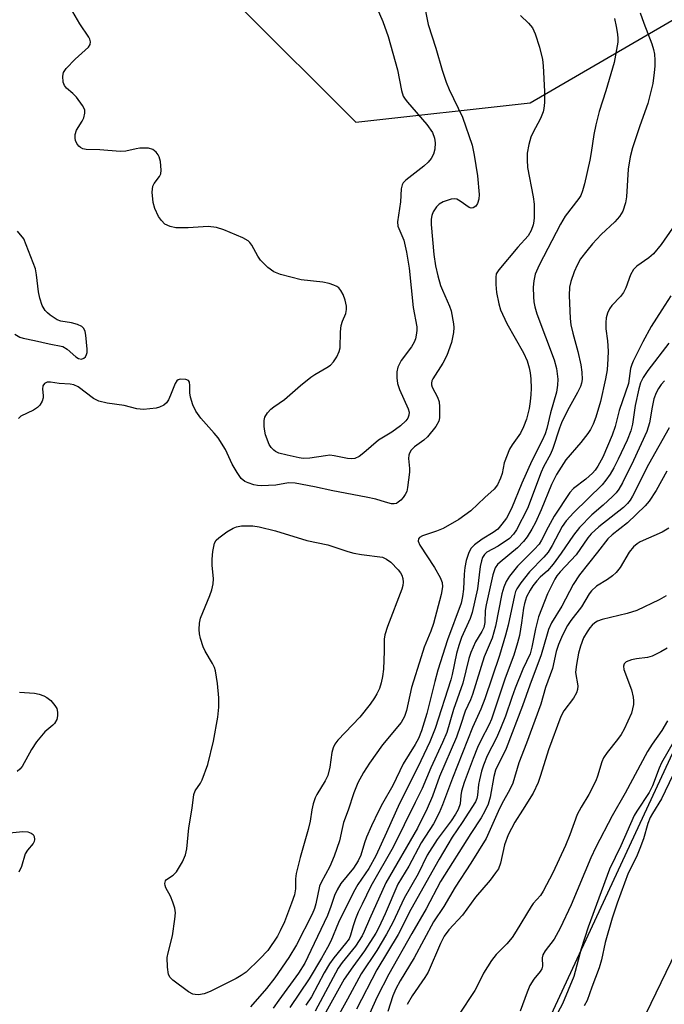
# Model space of a CAD drawing. Units: inches. Extents: x 1267761 to 1273761, y 485454 to 489454.
# Drawn here: x 1268246 to 1268395, y 487426 to 487654 of the extents above; entities that cross this region are included whole.
import ezdxf

# ---------------------------------------------------------------- set-up
doc = ezdxf.new("R2010")
doc.units = ezdxf.units.IN
doc.header["$MEASUREMENT"] = 0
for name, color, linetype in [('HYDRO-Stream Poly Centerlines', 142, 'Continuous'), ('HYDRO-Water Body', 4, 'Continuous'), ('NTRL-Trees', 3, 'Continuous'), ('Undefined', 1, 'Continuous')]:
    doc.layers.add(name, color=color, linetype=linetype)

msp = doc.modelspace()

# ---------------------------------------------------------------- linework, layer by layer
at = {"layer": 'HYDRO-Stream Poly Centerlines'}
for points in [[(1267761.11, 486314.81), (1267764.06, 486319.59), (1267773.02, 486330.37), (1267775.82, 486334.15), (1267777.89, 486337.36), (1267779.18, 486339.85), (1267780.8, 486343.49), (1267786.08, 486356.93), (1267789.3, 486364.19), (1267793.33, 486372.45), (1267810.09, 486404.59), (1267874.56, 486494.31), (1267927.12, 486601.99), (1268048.1, 486813.57), (1268106.48, 486923.59), (1268149.07, 486991.44), (1268166.55, 487026.07), (1268166.59, 487032.61), (1268208.53, 487108.37), (1268288.61, 487256.76), (1268331.06, 487342.89), (1268420.38, 487535.42), (1268510.97, 487747.11)], [(1268506.59, 487684.16), (1268483.43, 487630.72), (1268413.58, 487471.84), (1268336.41, 487312.16), (1268265.46, 487169.09), (1268205.63, 487049.95), (1268191.69, 487022.61), (1268183.01, 487016.52), (1268168.16, 486986.66), (1268150.86, 486954.18), (1268142.85, 486940), (1268134.88, 486926.78), (1268128.75, 486917.05)]]:
    msp.add_lwpolyline(points, dxfattribs=at)
at = {"layer": 'HYDRO-Water Body'}
for points in [[(1268048.1, 486813.57), (1268106.48, 486923.59), (1268149.07, 486991.44), (1268166.55, 487026.07), (1268166.59, 487032.61), (1268208.53, 487108.37), (1268288.61, 487256.76), (1268331.06, 487342.89), (1268420.38, 487535.42), (1268510.97, 487747.11)], [(1268506.59, 487684.16), (1268483.43, 487630.72), (1268413.58, 487471.84), (1268336.41, 487312.16), (1268265.46, 487169.09), (1268205.63, 487049.95), (1268191.69, 487022.61), (1268183.01, 487016.52), (1268168.16, 486986.66), (1268150.86, 486954.18), (1268142.85, 486940), (1268134.88, 486926.78), (1268128.75, 486917.05)]]:
    msp.add_lwpolyline(points, dxfattribs=at)
at = {"layer": 'NTRL-Trees'}
msp.add_lwpolyline([(1268296.67, 487657.31), (1268323.53, 487630.45), (1268363.81, 487634.93), (1268417.52, 487666.26)], dxfattribs=at)
at = {"layer": 'Undefined'}
for points, elevation in [([(1268327.24, 487659.72), (1268329.74, 487653.73), (1268331.01, 487650.27), (1268333.17, 487642.58), (1268334.1, 487637.82), (1268334.5, 487636.49), (1268334.91, 487635.77), (1268335.45, 487635.08), (1268339.96, 487629.97), (1268341.21, 487628.05), (1268341.7, 487626.78), (1268341.87, 487625.7), (1268341.75, 487624.22), (1268341.47, 487623.08), (1268340.93, 487622.05), (1268340.24, 487621.2), (1268339.28, 487620.33), (1268335.08, 487617.05), (1268334.5, 487616.42), (1268334.27, 487616.01), (1268334, 487615.08), (1268333.88, 487612.04), (1268333.14, 487607.4), (1268333.21, 487606.38), (1268334.62, 487603.19), (1268335.24, 487600.37), (1268335.85, 487596.68), (1268336.8, 487587.61), (1268337.6, 487583.11), (1268337.6, 487582.28), (1268337.46, 487581.16), (1268337.28, 487580.34), (1268337.02, 487579.58), (1268336.37, 487578.46), (1268334, 487575.3), (1268333.26, 487573.76), (1268332.98, 487572.69), (1268332.97, 487571.33), (1268333.15, 487569.98), (1268333.65, 487568.61), (1268335.66, 487564.17), (1268335.85, 487563.42), (1268335.79, 487562.7), (1268335.51, 487562.02), (1268335.1, 487561.38), (1268333.86, 487560.24), (1268331.83, 487558.78), (1268328.75, 487556.88), (1268325.41, 487553.97), (1268324.26, 487553.15), (1268323.29, 487552.7), (1268322.46, 487552.62), (1268321.59, 487552.69), (1268318.53, 487553.31), (1268317.55, 487553.4), (1268316.48, 487553.31), (1268312.89, 487552.74), (1268311.35, 487552.68), (1268310.44, 487552.8), (1268307.62, 487553.4), (1268305.7, 487553.93), (1268304.99, 487554.25), (1268304.56, 487554.56), (1268303.98, 487555.18), (1268303.52, 487555.9), (1268302.67, 487558.11), (1268302.47, 487558.96), (1268302.33, 487560.09), (1268302.31, 487561.49), (1268302.51, 487562.26), (1268303.12, 487563.2), (1268303.9, 487564.06), (1268304.58, 487564.61), (1268307, 487566.3), (1268310.7, 487569.54), (1268313.11, 487571.48), (1268314.04, 487572.12), (1268316.81, 487573.69), (1268317.66, 487574.27), (1268318.35, 487575), (1268319.1, 487576.19), (1268319.7, 487577.45), (1268319.89, 487578.23), (1268319.97, 487581.96), (1268320.14, 487583.43), (1268320.45, 487584.41), (1268321.2, 487586.23), (1268321.39, 487587.17), (1268321.35, 487587.94), (1268321.03, 487589.27), (1268320.57, 487590.58), (1268320.08, 487591.54), (1268319.6, 487592.14), (1268319.17, 487592.44), (1268318.42, 487592.78), (1268317.35, 487593.13), (1268315.93, 487593.43), (1268310.92, 487594.01), (1268306.14, 487595.23), (1268304.54, 487595.82), (1268303.16, 487596.87), (1268301.5, 487598.52), (1268300.86, 487599.47), (1268299.5, 487602), (1268299.02, 487602.65), (1268298.66, 487602.99), (1268297.39, 487603.72), (1268292.99, 487605.59), (1268291.33, 487606.07), (1268289.39, 487606.31), (1268284.73, 487606.03), (1268281.93, 487606.03), (1268280.59, 487606.31), (1268279.39, 487606.9), (1268278.57, 487607.7), (1268277.91, 487608.66), (1268277.07, 487610.48), (1268276.69, 487611.88), (1268276.48, 487614.24), (1268276.56, 487615.64), (1268276.9, 487616.31), (1268278.16, 487617.87), (1268278.42, 487618.55), (1268278.5, 487619.37), (1268278.35, 487621.37), (1268278.09, 487622.46), (1268277.85, 487622.92), (1268277.39, 487623.55), (1268276.61, 487624.18), (1268275.57, 487624.42), (1268273.58, 487624.42), (1268272.74, 487624.31), (1268270.34, 487623.75), (1268269.04, 487623.68), (1268264.35, 487624.1), (1268261.2, 487624.14), (1268260.39, 487624.33), (1268259.89, 487624.6), (1268259.49, 487624.95), (1268259.03, 487625.55), (1268258.72, 487626.25), (1268258.64, 487626.78), (1268258.68, 487627.59), (1268258.98, 487628.66), (1268260.26, 487630.7), (1268260.67, 487631.48), (1268260.89, 487632.54), (1268260.84, 487633.33), (1268260.36, 487634.35), (1268258.94, 487636.27), (1268258.14, 487637.12), (1268256.67, 487638.37), (1268256.14, 487638.97), (1268255.84, 487639.71), (1268255.79, 487641.13), (1268255.98, 487641.96), (1268256.58, 487642.9), (1268258.62, 487645.02), (1268261.74, 487647.86), (1268262.12, 487648.42), (1268262.21, 487649.03), (1268262.05, 487649.64), (1268261.81, 487650.1), (1268259.69, 487653.22), (1268258.1, 487656.03)], 222), ([(1268339.64, 487656.13), (1268340.23, 487653.06), (1268342.02, 487647.6), (1268343.47, 487642.49), (1268344.41, 487639.69), (1268345.07, 487638.06), (1268348.2, 487631.63), (1268350.41, 487625.14), (1268350.88, 487622.8), (1268351.65, 487618.02), (1268352, 487613.77), (1268351.93, 487612.67), (1268351.67, 487611.67), (1268351.28, 487611.05), (1268350.65, 487610.65), (1268350.18, 487610.58), (1268349.72, 487610.72), (1268347.62, 487612.23), (1268346.88, 487612.64), (1268346.37, 487612.74), (1268345.58, 487612.66), (1268343.72, 487612.06), (1268342.78, 487611.5), (1268342.2, 487610.89), (1268341.71, 487610.21), (1268341.43, 487609.72), (1268341.13, 487608.9), (1268340.97, 487608.03), (1268340.95, 487606.82), (1268341.59, 487599.84), (1268341.96, 487597.24), (1268342.45, 487594.9), (1268343.13, 487592.69), (1268343.54, 487591.61), (1268345.21, 487587.93), (1268345.58, 487586.84), (1268346.13, 487583.82), (1268346.16, 487582.97), (1268346.07, 487581.82), (1268345.65, 487579.52), (1268344.54, 487576.48), (1268343.63, 487574.75), (1268341.34, 487571.13), (1268341.1, 487570.63), (1268340.98, 487570.13), (1268341, 487569.69), (1268341.14, 487569.2), (1268342.38, 487566.84), (1268342.78, 487565.76), (1268342.89, 487564.64), (1268342.9, 487562.93), (1268342.85, 487562.09), (1268342.69, 487561.29), (1268342.02, 487560.09), (1268340.09, 487557.64), (1268339.25, 487556.88), (1268337.09, 487555.36), (1268336.34, 487554.58), (1268335.91, 487553.93), (1268335.74, 487553.45), (1268335.67, 487552.64), (1268335.9, 487550.37), (1268335.92, 487549.48), (1268335.5, 487545.92), (1268335.28, 487545.06), (1268334.93, 487544.31), (1268334.48, 487543.62), (1268333.94, 487543.03), (1268333.34, 487542.53), (1268332.91, 487542.29), (1268332.35, 487542.18), (1268331.8, 487542.21), (1268330.39, 487542.54), (1268328.14, 487543.22), (1268325.91, 487543.73), (1268318.21, 487545.18), (1268313.97, 487546.09), (1268309.49, 487546.94), (1268307.96, 487547.02), (1268305.04, 487546.53), (1268301.63, 487546.34), (1268300.79, 487546.42), (1268299.97, 487546.6), (1268298.64, 487547.03), (1268297.89, 487547.36), (1268297.05, 487548.02), (1268296.08, 487549.4), (1268294.94, 487551.38), (1268293.39, 487554.71), (1268291.69, 487557.41), (1268290.8, 487558.56), (1268287.68, 487562.01), (1268286.53, 487563.61), (1268285.84, 487565.05), (1268285.27, 487566.86), (1268285.14, 487567.82), (1268285.18, 487569.55), (1268285.07, 487570.31), (1268284.82, 487570.68), (1268284.2, 487570.95), (1268282.94, 487570.98), (1268282.47, 487570.86), (1268282.12, 487570.61), (1268281.75, 487570.03), (1268280.72, 487567.28), (1268280.23, 487566.21), (1268279.74, 487565.52), (1268279.13, 487564.99), (1268278.17, 487564.52), (1268277.36, 487564.29), (1268274.46, 487564.03), (1268272.88, 487564.14), (1268270, 487564.92), (1268266.06, 487565.46), (1268264.14, 487565.94), (1268262.88, 487566.56), (1268259.34, 487569.22), (1268258.31, 487569.7), (1268257.49, 487569.84), (1268254.92, 487569.99), (1268252.95, 487570.31), (1268252.19, 487570.3), (1268251.56, 487570.02), (1268251.16, 487569.44), (1268251.08, 487568.68), (1268251.25, 487567.25), (1268251.22, 487566.71), (1268251, 487565.95), (1268250.5, 487565.03), (1268249.95, 487564.46), (1268249.05, 487563.86), (1268246.11, 487562.46), (1268245.53, 487561.93)], 220), ([(1268389.26, 487655.79), (1268390.09, 487653.38), (1268391.95, 487648.63), (1268392.37, 487647.27), (1268392.54, 487646.19), (1268392.61, 487644.79), (1268392.61, 487643.39), (1268392.49, 487641.98), (1268392.15, 487639.43), (1268391.04, 487634.79), (1268389.15, 487629.65), (1268387.49, 487624.57), (1268386.95, 487622.48), (1268386.49, 487619.61), (1268386.11, 487613.23), (1268385.9, 487611.82), (1268385.21, 487609.86), (1268384.48, 487608.63), (1268383.36, 487607.41), (1268380.27, 487604.47), (1268378.21, 487602.32), (1268376.89, 487600.73), (1268375.49, 487598.83), (1268374.67, 487597.38), (1268373.99, 487595.86), (1268373.25, 487593.65), (1268372.91, 487592.29), (1268372.83, 487590.36), (1268373.1, 487585.04), (1268373.24, 487583.57), (1268373.66, 487581.67), (1268374.87, 487577.39), (1268375.51, 487574.32), (1268375.77, 487572.62), (1268375.81, 487570.93), (1268375.69, 487570.12), (1268375.43, 487569.3), (1268374.78, 487567.96), (1268372.45, 487563.77), (1268371.09, 487560.94), (1268370.58, 487559.66), (1268369.09, 487554.94), (1268368.49, 487553.67), (1268366.94, 487550.76), (1268366.36, 487549.47), (1268363.24, 487541.13), (1268360.64, 487536.13), (1268359.99, 487535.16), (1268359.03, 487534.19), (1268356.44, 487532.41), (1268353.84, 487530.97), (1268353.26, 487530.47), (1268352.81, 487529.77), (1268352.55, 487529.02), (1268352.27, 487527.68), (1268351.66, 487522.55), (1268350.44, 487517.04), (1268349.97, 487515.68), (1268347.98, 487511.24), (1268347.32, 487509.43), (1268346.79, 487507.58), (1268345.76, 487502.66), (1268345.45, 487501.47), (1268341.86, 487490.18), (1268340.62, 487487.1), (1268337.89, 487481.27), (1268333.6, 487472.86), (1268330.63, 487466.11), (1268328.16, 487460.78), (1268326.54, 487457.84), (1268324, 487454.14), (1268322.95, 487452.32), (1268319.53, 487445.31), (1268317.71, 487441.04), (1268316.97, 487439.54), (1268315.61, 487437.1), (1268312.74, 487432.27), (1268308.26, 487425.62)], 214), ([(1268361.62, 487655.17), (1268363.47, 487653.36), (1268364.36, 487652.27), (1268364.97, 487650.93), (1268365.97, 487647.81), (1268366.68, 487644.97), (1268366.82, 487643.51), (1268367.12, 487637.6), (1268367.13, 487635.02), (1268367.02, 487633.64), (1268366.86, 487632.83), (1268366.25, 487631.3), (1268364.46, 487628.03), (1268363.98, 487627), (1268363.49, 487625.31), (1268363.12, 487623.27), (1268363.1, 487621.79), (1268363.24, 487620.02), (1268364.52, 487613.2), (1268364.74, 487611.54), (1268364.75, 487608.43), (1268364.68, 487607.59), (1268364.52, 487606.75), (1268364.03, 487605.39), (1268363.33, 487604.17), (1268360.96, 487601.53), (1268356.56, 487596.34), (1268356, 487595.4), (1268355.86, 487594.62), (1268355.88, 487592.95), (1268356.08, 487591.07), (1268356.56, 487588.44), (1268356.96, 487587.09), (1268358.42, 487583.86), (1268362.31, 487577.1), (1268363.14, 487575.26), (1268363.6, 487573.63), (1268363.81, 487572.52), (1268363.94, 487571.11), (1268364.04, 487568.83), (1268364.01, 487567.48), (1268363.86, 487565.87), (1268363.59, 487564.21), (1268362.96, 487561.8), (1268362.32, 487560.01), (1268361.62, 487558.55), (1268359.64, 487555.8), (1268359.07, 487554.83), (1268357.85, 487551.68), (1268357.34, 487549.2), (1268357, 487548.12), (1268356.28, 487546.59), (1268355.49, 487545.54), (1268353.34, 487543.68), (1268350.08, 487540.55), (1268347.35, 487538.54), (1268343.71, 487536.48), (1268342.18, 487535.86), (1268338.94, 487534.78), (1268338.27, 487534.4), (1268338.02, 487534.08), (1268337.94, 487533.53), (1268338.3, 487532.59), (1268341.71, 487527.43), (1268343.04, 487525.16), (1268343.49, 487523.94), (1268343.54, 487522.95), (1268343.22, 487521.24), (1268341.48, 487514.47), (1268340.89, 487512.73), (1268339.35, 487509), (1268338.59, 487506.79), (1268336.41, 487499.67), (1268335.23, 487494.34), (1268334.8, 487492.98), (1268334.02, 487491.61), (1268329.71, 487486.39), (1268326.66, 487482.21), (1268325.28, 487480.03), (1268324.02, 487477.61), (1268323.03, 487475.29), (1268321.74, 487471.33), (1268320.71, 487468.44), (1268320.36, 487467.09), (1268319.78, 487464.19), (1268318.55, 487460.65), (1268317.54, 487458.27), (1268315.48, 487454.56), (1268315.13, 487453.76), (1268314.29, 487449.63), (1268313.97, 487448.56), (1268313.41, 487447.28), (1268309.84, 487440.19), (1268308.01, 487437.19), (1268304.82, 487432.5), (1268302.89, 487430.06), (1268299.16, 487425.8)], 218), ([(1268383.3, 487654.46), (1268383.74, 487652.6), (1268384.05, 487650.8), (1268384.11, 487649.79), (1268384.06, 487648.95), (1268383.27, 487644.28), (1268381.33, 487637.71), (1268379.81, 487632.95), (1268379, 487629.83), (1268378.51, 487627.62), (1268377.96, 487623.48), (1268377.63, 487621.67), (1268376.41, 487616.2), (1268375.94, 487614.55), (1268375.5, 487613.54), (1268375.08, 487612.81), (1268371.92, 487608.69), (1268370.83, 487606.9), (1268365.89, 487597.42), (1268365, 487595.3), (1268364.64, 487593.73), (1268364.55, 487592.33), (1268364.58, 487590.05), (1268364.66, 487588.92), (1268364.88, 487587.77), (1268365.4, 487586.1), (1268369.38, 487575.51), (1268369.88, 487573.52), (1268370.2, 487571.03), (1268370.17, 487569.65), (1268369.9, 487568.02), (1268368.49, 487563.25), (1268367.64, 487559.64), (1268367.27, 487558.38), (1268366.61, 487556.85), (1268364.2, 487552.1), (1268361.93, 487546.92), (1268359.49, 487541.07), (1268358.36, 487538.88), (1268357.31, 487537.44), (1268356.33, 487536.34), (1268355.27, 487535.53), (1268352.76, 487534.01), (1268350.93, 487532.7), (1268350.16, 487531.93), (1268349.66, 487530.95), (1268349.05, 487529.07), (1268348.71, 487527.42), (1268348.54, 487525.87), (1268348.42, 487522.4), (1268348.18, 487520.73), (1268347.85, 487519.22), (1268344.73, 487510.73), (1268342.51, 487503.67), (1268341.76, 487501.09), (1268339.95, 487493.64), (1268338.7, 487489.63), (1268338.02, 487487.9), (1268337.24, 487486.48), (1268334.5, 487482.03), (1268332.07, 487477.04), (1268329.69, 487472.82), (1268328.77, 487471.05), (1268327.14, 487467.69), (1268325.99, 487465.1), (1268325.5, 487463.76), (1268324.66, 487460.9), (1268324.08, 487459.59), (1268322.97, 487457.93), (1268320.07, 487454.33), (1268319.22, 487452.87), (1268318.63, 487451.6), (1268317.78, 487449.02), (1268316.94, 487446.93), (1268313.15, 487438.81), (1268311.72, 487435.92), (1268310.28, 487433.63), (1268305.69, 487427.38), (1268304.43, 487425.5)], 216), ([(1268396.72, 487605.95), (1268394.08, 487602.17), (1268392.3, 487600.01), (1268391.28, 487599.08), (1268388.52, 487597.16), (1268387.72, 487596.4), (1268387, 487595.17), (1268385.91, 487592.14), (1268385.42, 487591.1), (1268384.7, 487590.18), (1268382.69, 487588.03), (1268382.2, 487587.31), (1268381.69, 487586.27), (1268381.36, 487585.18), (1268381.28, 487584.09), (1268381.32, 487582.7), (1268381.69, 487579.85), (1268381.83, 487577.49), (1268381.81, 487575.74), (1268381.59, 487573.14), (1268381.23, 487571.1), (1268380.08, 487565.86), (1268379, 487562.24), (1268378.41, 487560.62), (1268377.79, 487559.36), (1268377.16, 487558.41), (1268375.53, 487556.36), (1268372.06, 487552.37), (1268369.93, 487548.98), (1268368.74, 487546.62), (1268366.33, 487540.8), (1268365.03, 487537.86), (1268364.22, 487536.3), (1268363.16, 487534.57), (1268362.29, 487533.45), (1268360.93, 487532.03), (1268356.89, 487528.72), (1268356.28, 487528.12), (1268355.75, 487527.35), (1268355.22, 487525.77), (1268353.62, 487518.79), (1268353.45, 487517.53), (1268353.33, 487514.75), (1268353.1, 487513.54), (1268352.65, 487512.62), (1268351.17, 487510.27), (1268350.08, 487507.81), (1268349.62, 487506.41), (1268348.25, 487500.72), (1268346.09, 487494.61), (1268344.54, 487489.3), (1268343.57, 487486.96), (1268340.84, 487481.09), (1268338.83, 487476.36), (1268337.26, 487473.05), (1268332.12, 487462.78), (1268327.02, 487453.7), (1268324.95, 487449.59), (1268324.07, 487447.73), (1268323.44, 487446.16), (1268322.9, 487444.58), (1268322.31, 487442.36), (1268321.95, 487441.54), (1268321.17, 487440.43), (1268318.44, 487437.18), (1268317.44, 487435.77), (1268316.24, 487433.71), (1268313.24, 487428.15), (1268311.95, 487426.2)], 212), ([(1268244.67, 487581.46), (1268245.83, 487580.72), (1268246.64, 487580.47), (1268249.23, 487580), (1268252.67, 487579.16), (1268255.77, 487578.56), (1268256.77, 487577.99), (1268258.76, 487576.22), (1268259.43, 487575.77), (1268260.08, 487575.62), (1268260.67, 487575.85), (1268261, 487576.15), (1268261.3, 487576.74), (1268261.41, 487577.2), (1268261.45, 487577.95), (1268261.12, 487581.21), (1268260.94, 487582.07), (1268260.66, 487582.71), (1268260.21, 487583.19), (1268259.22, 487583.66), (1268257.81, 487584.05), (1268255.3, 487584.47), (1268254.52, 487584.75), (1268252.89, 487585.81), (1268252.24, 487586.34), (1268251.69, 487586.94), (1268251.02, 487588.09), (1268250.5, 487589.78), (1268250.2, 487591.23), (1268249.72, 487595.17), (1268249.44, 487596.56), (1268246.78, 487603.45), (1268245.35, 487605.26)], 220), ([(1268396.37, 487590.26), (1268394.25, 487587.08), (1268391.8, 487583.17), (1268389.89, 487579.64), (1268387.64, 487575.21), (1268387.31, 487574.42), (1268387.02, 487573.46), (1268386.53, 487570.05), (1268384.41, 487563.76), (1268383.49, 487560.03), (1268382.78, 487558.08), (1268380.63, 487553), (1268379.47, 487550.91), (1268378.85, 487550), (1268378.21, 487549.24), (1268376.71, 487547.91), (1268373.88, 487545.76), (1268372.96, 487544.78), (1268369.37, 487539.36), (1268367.96, 487536.8), (1268366.42, 487533.74), (1268365.88, 487532.88), (1268364.77, 487531.62), (1268360.91, 487527.78), (1268359.04, 487525.44), (1268358.25, 487524.2), (1268357.71, 487522.91), (1268357.24, 487521.34), (1268355.83, 487513.85), (1268355.04, 487511.07), (1268353.18, 487506.79), (1268350.5, 487498.04), (1268350.03, 487496.84), (1268348.8, 487494.25), (1268347.74, 487490.86), (1268346.79, 487488.21), (1268342.87, 487479.06), (1268341.25, 487474.51), (1268340.05, 487471.68), (1268337.75, 487467.14), (1268330.49, 487454.51), (1268326.65, 487446.11), (1268325.47, 487443.25), (1268324.96, 487442.25), (1268323.44, 487439.85), (1268320.4, 487436.06), (1268319.47, 487434.73), (1268314.09, 487424.83)], 210), ([(1268395.87, 487579.36), (1268391.05, 487573.04), (1268389.93, 487571.42), (1268389.33, 487570.18), (1268388.93, 487568.77), (1268388.07, 487564.9), (1268387.51, 487560.6), (1268387.11, 487559.03), (1268386.23, 487556.88), (1268384.18, 487552.49), (1268383.17, 487550.47), (1268382.31, 487549.04), (1268381.35, 487547.67), (1268380.43, 487546.61), (1268373.93, 487540.14), (1268372.17, 487538.28), (1268371.25, 487536.95), (1268368.89, 487532.51), (1268367.96, 487531.01), (1268366.96, 487529.82), (1268363.69, 487526.47), (1268361.66, 487523.87), (1268360.74, 487522.5), (1268360.45, 487521.86), (1268360.18, 487520.96), (1268358.75, 487514.13), (1268358.13, 487511.78), (1268356.71, 487507.08), (1268353.35, 487497.1), (1268352.43, 487494.65), (1268350.46, 487490.4), (1268345.85, 487478.72), (1268343.55, 487472.54), (1268342.76, 487470.67), (1268341.47, 487468.16), (1268338.62, 487463.75), (1268335.78, 487458.36), (1268333.26, 487454.21), (1268330.32, 487447.35), (1268328.85, 487444.16), (1268328.16, 487442.87), (1268325.49, 487438.77), (1268322.82, 487435.07), (1268320.86, 487432.18), (1268316.23, 487423.88)], 208), ([(1268394.86, 487570.62), (1268394.12, 487569.77), (1268393.46, 487568.86), (1268392.93, 487567.86), (1268392.45, 487566.5), (1268392.01, 487564.53), (1268391.39, 487560.91), (1268390.78, 487558.89), (1268387.72, 487552.21), (1268385.18, 487547.02), (1268384.34, 487545.57), (1268383.67, 487544.72), (1268382.85, 487543.89), (1268380.71, 487541.9), (1268378.11, 487539.63), (1268375.23, 487536.74), (1268373.81, 487534.92), (1268370.97, 487530.73), (1268369.12, 487528.25), (1268367.8, 487526.71), (1268366.16, 487525.22), (1268365.35, 487524.38), (1268364.44, 487523.23), (1268363.8, 487522.23), (1268362.99, 487520.64), (1268362.48, 487519.11), (1268362.28, 487518.03), (1268361.85, 487514.61), (1268361.36, 487511.73), (1268360.92, 487510), (1268360.06, 487507.14), (1268358.04, 487501.83), (1268354.92, 487492.39), (1268354.35, 487491.09), (1268352.39, 487487.44), (1268351.64, 487485.84), (1268350.61, 487483.26), (1268348.58, 487477.68), (1268347.96, 487475.73), (1268347.78, 487474.71), (1268347.64, 487472.8), (1268347.2, 487471.44), (1268346.59, 487470.35), (1268345.59, 487468.86), (1268342.34, 487464.52), (1268340.01, 487460.87), (1268337.95, 487456.57), (1268334.72, 487450.95), (1268332.05, 487445.35), (1268330.61, 487442.59), (1268328.38, 487438.82), (1268324.74, 487433.43), (1268321.58, 487427.58), (1268315.25, 487416.21)], 206), ([(1268395.99, 487559.76), (1268391.15, 487551.28), (1268387.51, 487543.98), (1268386.96, 487543.02), (1268386.32, 487542.22), (1268385.38, 487541.35), (1268379.7, 487536.82), (1268377.91, 487535.24), (1268377.14, 487534.29), (1268374.46, 487530.35), (1268370.73, 487526.42), (1268369.98, 487525.5), (1268369.53, 487524.76), (1268367.86, 487521.36), (1268365.76, 487516.04), (1268365.04, 487513.25), (1268364.24, 487508.99), (1268363.79, 487507.51), (1268362.15, 487503.96), (1268360.37, 487499.56), (1268359.56, 487497.39), (1268358.14, 487493.09), (1268356.96, 487490.17), (1268356.03, 487488.06), (1268353.91, 487483.91), (1268353.05, 487481.75), (1268352.6, 487480.35), (1268352.09, 487478.35), (1268351.89, 487477.21), (1268351.66, 487474.76), (1268351.47, 487473.98), (1268351.16, 487473.26), (1268348.09, 487468.44), (1268345.82, 487465.06), (1268342.79, 487459.94), (1268336.26, 487448.32), (1268333.32, 487442.55), (1268328.35, 487434.38), (1268323.65, 487425.26)], 204), ([(1268395.43, 487549.76), (1268392.95, 487545.23), (1268391.37, 487542.76), (1268390.43, 487541.72), (1268386.33, 487537.78), (1268382.77, 487535.04), (1268381.76, 487534.11), (1268379.41, 487530.97), (1268375.22, 487525.77), (1268373.79, 487523.53), (1268371.17, 487518.5), (1268368.78, 487514.61), (1268368.1, 487513.09), (1268367.74, 487512.04), (1268366.4, 487507.24), (1268363.73, 487500.25), (1268362.09, 487495.45), (1268358.24, 487485.55), (1268355.83, 487480.56), (1268355.43, 487479.09), (1268354.6, 487474.29), (1268354.09, 487472.69), (1268353.37, 487471.11), (1268352.47, 487469.52), (1268350.09, 487465.9), (1268343.13, 487454.81), (1268339.82, 487448.47), (1268336.47, 487442.78), (1268331.15, 487433.37), (1268328.47, 487428.14), (1268326.66, 487424.23)], 202), ([(1268395.9, 487536.51), (1268394.36, 487535.61), (1268389.29, 487533.4), (1268388.57, 487532.96), (1268387.74, 487532.24), (1268386.71, 487530.98), (1268384.62, 487527.45), (1268383.74, 487526.29), (1268382.86, 487525.53), (1268381.68, 487524.67), (1268379.16, 487523.16), (1268377.99, 487522.02), (1268377.5, 487521.35), (1268375.7, 487518.37), (1268373.25, 487515.19), (1268372.48, 487514.06), (1268371.28, 487511.76), (1268370.35, 487509.63), (1268369.87, 487508.01), (1268368.96, 487504.07), (1268367.36, 487499.66), (1268366.26, 487495.8), (1268362.99, 487486.83), (1268361.21, 487482.25), (1268359.83, 487477.55), (1268359.16, 487476.07), (1268357.29, 487472.75), (1268356.41, 487471.01), (1268353.65, 487464.73), (1268350.14, 487459.06), (1268346.52, 487453.47), (1268343.83, 487449.06), (1268341.48, 487445.47), (1268336.98, 487437.12), (1268333.77, 487431.85), (1268332.79, 487429.95), (1268332.1, 487428.35), (1268330.93, 487424.73)], 200), ([(1268395.25, 487520.86), (1268393.61, 487519.93), (1268388.45, 487517.52), (1268386.21, 487516.83), (1268380.48, 487515.42), (1268379.39, 487515.02), (1268378.75, 487514.63), (1268378.17, 487514.14), (1268377.59, 487513.49), (1268376.97, 487512.59), (1268376.19, 487511.17), (1268375.48, 487509.28), (1268375.01, 487507.62), (1268374.5, 487505.04), (1268374.35, 487503.89), (1268374.34, 487503.17), (1268374.82, 487500.07), (1268374.76, 487499.25), (1268374.55, 487498.46), (1268373.83, 487497.25), (1268371.61, 487494.26), (1268370.91, 487492.99), (1268368.03, 487485.27), (1268366.24, 487479.32), (1268365.65, 487477.68), (1268364.52, 487475.28), (1268362.08, 487471.3), (1268360.25, 487468.5), (1268358.77, 487465.62), (1268357.91, 487463.3), (1268356.95, 487459.06), (1268356.48, 487457.76), (1268355.83, 487456.78), (1268354.56, 487455.12), (1268351.17, 487451.2), (1268348.18, 487447.01), (1268345.02, 487443.63), (1268343.95, 487442.16), (1268343.1, 487440.44), (1268340.23, 487433.82), (1268339.5, 487432.57), (1268336.58, 487428.36), (1268335.38, 487426.37)], 198), ([(1268245.78, 487498.58), (1268249.23, 487498.35), (1268250.35, 487498.15), (1268251.38, 487497.79), (1268252.1, 487497.41), (1268253, 487496.66), (1268253.97, 487495.56), (1268254.39, 487494.84), (1268254.57, 487494.01), (1268254.57, 487493.15), (1268254.38, 487492.32), (1268253.83, 487491.36), (1268253.45, 487490.94), (1268251.63, 487489.4), (1268249.74, 487487.08), (1268248.53, 487485.37), (1268246.38, 487481.42), (1268245.84, 487480.78), (1268245.21, 487480.24)], 220), ([(1268242.72, 487466.02), (1268246.58, 487466.37), (1268247.73, 487466.3), (1268248.49, 487465.99), (1268248.9, 487465.66), (1268249.16, 487465.25), (1268249.25, 487464.56), (1268249.15, 487464.08), (1268248.9, 487463.6), (1268247.65, 487462.05), (1268247.11, 487461.17), (1268246.21, 487458.31), (1268245.65, 487457)], 220)]:
    msp.add_lwpolyline(points, dxfattribs=dict(at, elevation=elevation))
at = {"layer": 'Undefined', "elevation": 220}
msp.add_lwpolyline([(1268287.15, 487428.62), (1268286.35, 487428.66), (1268285.84, 487428.78), (1268284.81, 487429.31), (1268281.2, 487432), (1268280.6, 487432.61), (1268280.25, 487433.33), (1268279.99, 487434.96), (1268279.93, 487437.22), (1268280.13, 487438.33), (1268281.14, 487442.22), (1268281.72, 487446.07), (1268281.83, 487447.55), (1268281.67, 487448.67), (1268281.25, 487450.04), (1268280.71, 487451.38), (1268279.62, 487453.38), (1268279.45, 487453.88), (1268279.39, 487454.32), (1268279.5, 487454.93), (1268279.75, 487455.28), (1268281.27, 487456.25), (1268282.03, 487457.07), (1268283.42, 487459.36), (1268284.17, 487460.97), (1268284.44, 487462.34), (1268284.91, 487467.25), (1268285.72, 487471.81), (1268286.06, 487474.94), (1268286.37, 487475.79), (1268287.59, 487477.56), (1268287.99, 487478.32), (1268289.32, 487481.85), (1268290.62, 487487.31), (1268291.63, 487492.86), (1268291.85, 487495.13), (1268291.87, 487497.31), (1268291.51, 487500.65), (1268291.05, 487503.51), (1268290.82, 487504.31), (1268290.41, 487505.26), (1268288.68, 487508.07), (1268288.21, 487509.09), (1268287.61, 487511), (1268287.41, 487512.07), (1268287.34, 487513.08), (1268287.4, 487514.57), (1268287.61, 487515.72), (1268289.81, 487520.95), (1268290.24, 487522.31), (1268290.57, 487523.7), (1268290.64, 487524.82), (1268290.32, 487527.99), (1268290.3, 487529.36), (1268290.45, 487531.13), (1268290.88, 487533.08), (1268291.27, 487533.78), (1268291.87, 487534.35), (1268293.73, 487535.67), (1268295.19, 487536.56), (1268295.97, 487536.85), (1268297.08, 487537.06), (1268297.95, 487537.12), (1268299.71, 487537.05), (1268301.17, 487536.83), (1268304.93, 487535.91), (1268312.23, 487533.72), (1268317.06, 487532.71), (1268321.69, 487531.16), (1268323.09, 487530.76), (1268324.82, 487530.45), (1268329.69, 487529.86), (1268330.65, 487529.38), (1268331.6, 487528.72), (1268333.33, 487526.92), (1268333.86, 487526.21), (1268334.12, 487525.7), (1268334.36, 487524.91), (1268334.47, 487524.09), (1268334.38, 487523.25), (1268334.12, 487522.41), (1268330.81, 487513.8), (1268330.19, 487511.88), (1268330.08, 487510.86), (1268330.1, 487508.12), (1268329.92, 487503.93), (1268329.72, 487502.2), (1268329.4, 487500.8), (1268328.96, 487499.44), (1268328.41, 487498.25), (1268327.86, 487497.3), (1268326.82, 487495.84), (1268324.45, 487492.82), (1268319.39, 487487.5), (1268318.7, 487486.54), (1268318.3, 487485.76), (1268317.99, 487484.66), (1268317.54, 487481.23), (1268317.04, 487479.31), (1268316.46, 487478.07), (1268314.48, 487474.97), (1268314.11, 487474.16), (1268313.66, 487472.77), (1268313.32, 487471.37), (1268312.93, 487468.8), (1268312.5, 487466.8), (1268310.68, 487460.38), (1268309.7, 487456.62), (1268309.54, 487455.46), (1268309.57, 487453.12), (1268309.33, 487451.69), (1268308.67, 487449.76), (1268307, 487445.46), (1268306.06, 487443.41), (1268305.39, 487442.18), (1268303.16, 487438.82), (1268301.36, 487436.89), (1268298.19, 487433.83), (1268297.05, 487433.04), (1268295.85, 487432.38), (1268289.82, 487429.39), (1268288.5, 487428.83)], close=True, dxfattribs=at)
at = {"layer": 'Undefined'}
for points in [[(1268395.49, 487508.77, 196), (1268394.05, 487507.91, 196), (1268392, 487506.94, 196), (1268390.94, 487506.65, 196), (1268388.43, 487506.33, 196), (1268387.27, 487506.09, 196), (1268386.04, 487505.59, 196), (1268385.52, 487505.14, 196), (1268385.38, 487504.66, 196), (1268385.49, 487503.88, 196), (1268387.23, 487499.18, 196), (1268387.66, 487497.47, 196), (1268387.74, 487496.59, 196), (1268387.7, 487495.72, 196), (1268387.25, 487493.72, 196), (1268385.59, 487490.08, 196), (1268384.89, 487488.82, 196), (1268384.04, 487487.63, 196), (1268381.59, 487484.64, 196), (1268380.8, 487483.45, 196), (1268380.39, 487482.46, 196), (1268379.4, 487479.17, 196), (1268378.99, 487478.09, 196), (1268377.37, 487474.96, 196), (1268375.59, 487471.99, 196), (1268374.69, 487470.3, 196), (1268372.99, 487465.62, 196), (1268371.97, 487463.16, 196), (1268369.05, 487456.78, 196), (1268366.85, 487452.56, 196), (1268366.2, 487451.58, 196), (1268364.52, 487449.69, 196), (1268364.02, 487449.02, 196), (1268360.62, 487443.29, 196), (1268359.66, 487441.84, 196), (1268358.41, 487440.37, 196), (1268355.98, 487437.9, 196), (1268354.92, 487436.53, 196), (1268353.04, 487433.59, 196), (1268351.75, 487430.94, 196), (1268351, 487429.58, 196), (1268347.22, 487423.85, 196)], [(1268395.54, 487491.98, 194), (1268394.26, 487489.75, 194), (1268392.05, 487486.58, 194), (1268390.98, 487484.87, 194), (1268385.81, 487475.22, 194), (1268382.75, 487469.97, 194), (1268379.01, 487462.73, 194), (1268377.87, 487460.28, 194), (1268373.32, 487449.42, 194), (1268370.73, 487444, 194), (1268369.37, 487441.5, 194), (1268367.33, 487438.75, 194), (1268366.76, 487437.81, 194), (1268366.57, 487437.14, 194), (1268366.67, 487435.25, 194), (1268366.54, 487434.59, 194), (1268366.16, 487433.96, 194), (1268364.67, 487432.18, 194), (1268363.78, 487430.71, 194), (1268363.16, 487429.22, 194), (1268361.52, 487424.79, 194)], [(1268397.43, 487487.89, 192), (1268394.2, 487482.29, 192), (1268393.66, 487481.04, 192), (1268392.09, 487476.93, 192), (1268391.37, 487475.36, 192), (1268388.49, 487471.07, 192), (1268387.9, 487470.08, 192), (1268384.81, 487463.07, 192), (1268382.13, 487457.67, 192), (1268377.25, 487444.28, 192), (1268375.61, 487439.23, 192), (1268373.89, 487432.85, 192), (1268371.33, 487426.5, 192), (1268370.19, 487424.47, 192)], [(1268396.77, 487479.44, 190), (1268394.21, 487473.92, 190), (1268392.09, 487470.54, 190), (1268391.58, 487469.58, 190), (1268391.05, 487468.21, 190), (1268390.01, 487464.69, 190), (1268389.2, 487462.44, 190), (1268388.4, 487460.5, 190), (1268386.51, 487456.74, 190), (1268383.97, 487449.78, 190), (1268382.81, 487446.29, 190), (1268381.14, 487440.72, 190), (1268380.3, 487436.66, 190), (1268379.79, 487434.8, 190), (1268378.06, 487430.39, 190), (1268376.97, 487427.3, 190), (1268376.34, 487426.03, 190)]]:
    msp.add_polyline3d(points, dxfattribs=at)

doc.saveas('drawing.dxf')
